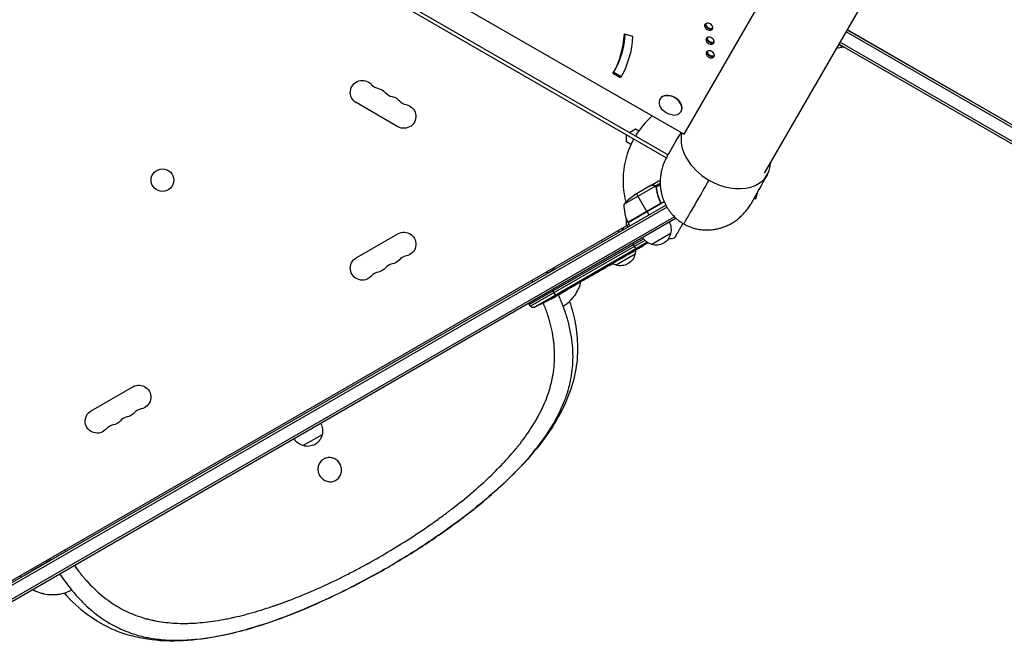
# Model space of a CAD drawing. Units: millimetres. Extents: x -7480 to 4837, y -5138 to 5541.
# Drawn here: x 149 to 1275, y 9 to 725 of the extents above; entities that cross this region are included whole.
import ezdxf

# ---------------------------------------------------------------- set-up
doc = ezdxf.new("R2010")
doc.units = ezdxf.units.MM
doc.header["$LTSCALE"] = 20
doc.layers.add('2d', color=230, linetype='Continuous')

msp = doc.modelspace()

# ---------------------------------------------------------------- linework, layer by layer
at = {"layer": '2d'}
for p, q in [((1502.6, 1419), (1000.5, 549.3)), ((908.8, 593.7), (1151.9, 1014.7)), ((505.7, 826.4), (908.8, 593.7)), ((888.4, 566.8), (448, 821)), ((454.9, 821.7), (890.4, 570.2)), ((933.4, 719.6), (932.2, 717.5)), ((933.5, 719.4), (932.2, 717.3)), ((1093.9, 711.1), (2012.9, 180.5)), ((1095.2, 713.3), (2014.2, 182.7)), ((1095.3, 713.5), (1965, 211.4)), ((840.4, 708.6), (849.8, 706)), ((935, 704), (933.8, 701.8)), ((935, 703.8), (933.8, 701.6)), ((2005.9, 168.4), (1086.9, 699)), ((935.3, 688.6), (934.1, 686.5)), ((935.3, 688.4), (934.1, 686.3)), ((1085.4, 696.4), (1090.8, 693.3)), ((2004.7, 166.2), (1085.7, 696.8)), ((1091, 693.7), (1090.8, 693.3)), ((828.3, 664.6), (827.4, 663.1)), ((828.3, 664.6), (836.9, 659.6)), ((836.1, 658.1), (827.4, 663.1)), ((881.3, 634), (881.1, 633.7)), ((581.6, 602.3), (533.9, 629.8)), ((905.5, 620), (905.4, 619.7)), ((846.2, 595.8), (853.2, 599.8)), ((853.2, 599.8), (857, 597.6)), ((842.9, 584.9), (842.9, 593)), ((848, 582), (842.9, 584.9)), ((875.9, 534.3), (840.4, 513.8)), ((870.6, 535), (851.7, 524)), ((870.8, 535.1), (879.3, 540)), ((870.8, 535.1), (870.9, 535)), ((874.1, 535.1), (874.1, 535)), ((875.8, 534.5), (881.4, 537.8)), ((875.8, 534.5), (876.1, 534)), ((876.5, 533.5), (876.5, 533.5)), ((876.7, 533.5), (881.5, 536.3)), ((876.7, 533), (877.1, 532.4)), ((877.4, 529.4), (877.7, 528.9)), ((854.4, 525.6), (866.3, 505)), ((988.6, 520.4), (990.8, 519.9)), ((990.8, 519.9), (993, 528.2)), ((45.9, 26.5), (887.8, 512.6)), ((47.1, 24.3), (889, 510.4)), ((880.8, 513.6), (844.6, 492.7)), ((844.7, 492.5), (880, 512.9)), ((886.1, 516.2), (844.8, 492.3)), ((880.9, 517.6), (881.7, 516.3)), ((897.7, 499.2), (52.2, 11.1)), ((899.6, 497.5), (53.5, 8.9)), ((842.9, 489), (842.9, 497)), ((866.4, 504.8), (868.4, 501.4)), ((89.3, 53.9), (845.8, 490.6)), ((837.5, 485.8), (838.5, 484.1)), ((844.6, 487.6), (843.6, 489.4)), ((844.8, 492.3), (846.8, 488.9)), ((533.9, 452.2), (581.6, 479.7)), ((731.8, 398.8), (862.2, 474.1)), ((893.4, 480), (871.7, 467.5)), ((863.8, 472.2), (733.1, 396.8)), ((736.8, 395.6), (866.1, 470.2)), ((849.7, 468.6), (853.5, 462.2)), ((853.7, 461.8), (853.8, 461.6)), ((855.1, 462.4), (855.3, 462.1)), ((855.3, 462.1), (855.3, 462.1)), ((859.2, 465.2), (859.5, 464.6)), ((859.5, 464.6), (859.5, 464.6)), ((860.4, 466.2), (860.7, 465.6)), ((860.6, 466.4), (860.9, 465.8)), ((862.1, 466.4), (862.2, 466.3)), ((864, 468.6), (864, 468.5)), ((835.6, 450.7), (830.2, 447.6)), ((852.7, 456.5), (831, 444)), ((846.1, 456.7), (842.6, 454.7)), ((846.1, 456.7), (846.1, 456.7)), ((847, 457.9), (847.2, 457.7)), ((854, 461.3), (851.3, 459.7)), ((852.8, 461.1), (852.9, 460.9)), ((853.9, 461.4), (854, 461.3)), ((761.3, 439.5), (752.6, 434.5)), ((822.3, 443), (818.9, 441.1)), ((825.3, 444.8), (827.1, 445.8)), ((826.2, 445.3), (826.2, 445.3)), ((752.6, 434.5), (752.6, 434.5)), ((797.1, 428.5), (799, 429.6)), ((804.3, 432.6), (801.7, 431.1)), ((807.2, 434.3), (814.1, 438.3)), ((809.6, 435.7), (812.9, 437.6)), ((809.6, 435.7), (809.6, 435.7)), ((812.9, 437.6), (812.9, 437.6)), ((814, 438.3), (814, 438.2)), ((814.2, 438.4), (814.2, 438.4)), ((782.8, 420.2), (779.9, 418.5)), ((787.4, 422.9), (785.5, 421.8)), ((794.4, 426.9), (790.1, 424.4)), ((757.9, 415.6), (762.2, 408.3)), ((759.3, 406.7), (759.3, 406.7)), ((761.9, 408.2), (761.9, 408.2)), ((765.3, 410.1), (762.5, 408.5)), ((731.1, 400.2), (731.8, 398.8)), ((733.1, 396.8), (731.8, 398.8)), ((748, 400.7), (748, 400.7)), ((753.5, 403.5), (753.5, 403.5)), ((230.8, 277.2), (278.5, 304.7)), ((494.8, 249.9), (473.2, 237.4)), ((695.7, 188.1), (695.7, 188.2)), ((695.7, 188), (695.7, 188)), ((426.5, 32.7), (426.5, 32.7)), ((426.6, 32.7), (426.6, 32.7))]:
    msp.add_line(p, q, dxfattribs=at)
msp.add_circle((312.3, 541.1), 13, dxfattribs=at)
at = {"layer": '2d', "extrusion": (0, 0, -1)}
for centre, radius, start, end in [((-1084.6, 710.5), 18.3, 250.1905, 274.8111), ((-540.8, 641.6), 13.7, 300, 139.1099), ((-556.6, 632.5), 13.7, 100.8901, 139.1099), ((-572.5, 623.3), 13.7, 100.8901, 139.1099), ((-588.4, 614.1), 13.7, 100.8901, 300), ((-897.4, 634), 18.3, 275.8721, 324.1279), ((-879.4, 482.4), 50, 38.8998, 56.3757), ((-890.4, 512.6), 50, 336.4728, 1.3497), ((-872.7, 490.8), 18.3, 92.0895, 93.2479), ((-872.7, 490.8), 18.3, 26.7521, 27.9105), ((-854.6, 493.4), 17, 330, 336.7563), ((-847.3, 493.9), 3, 333.1912, 336.4728), ((-876.9, 484.6), 17, 150.6413, 195.8135), ((-588.4, 467.9), 13.7, 60, 259.1099), ((-876, 484.1), 17, 284.1865, 329.3587), ((-876.8, 483.7), 17, 192.6679, 287.3321), ((-734.7, 667.9), 238.6, 239.6264, 240), ((-734.7, 667.9), 238.6, 236.2514, 238.4531), ((-540.8, 440.4), 13.7, 220.8901, 60), ((-836.1, 460.2), 17, 192.6679, 287.3321), ((-836.2, 461.1), 17, 180.7433, 195.8135), ((-556.6, 449.5), 13.7, 220.8901, 259.1099), ((-572.5, 458.7), 13.7, 220.8901, 259.1099), ((-835.3, 460.6), 17, 284.1865, 299.3838), ((-735.7, 398.4), 3, 246.8064, 328), ((-642.9, 614.9), 238.6, 243.8639, 246.8064), ((-642.9, 614.9), 238.6, 241.7051, 242.3841), ((-285.3, 292.9), 13.7, 60, 259.1099), ((-237.6, 265.4), 13.7, 220.8901, 60), ((-269.4, 283.7), 13.7, 220.8901, 259.1099), ((-253.5, 274.5), 13.7, 220.8901, 259.1099), ((-478.4, 254.5), 17, 150.6413, 195.8135), ((-478.3, 253.6), 17, 192.6679, 287.3321), ((-477.5, 254), 17, 284.1865, 329.3587)]:
    msp.add_arc(centre, radius, start, end, dxfattribs=at)
at = {"layer": '2d'}
for centre, radius, start, end in [((561.9, 660), 14.3, 220.8901, 259.1099), ((577.8, 650.8), 14.3, 220.8901, 259.1099), ((593.7, 641.6), 14.3, 220.8901, 259.1099), ((937, 541), 98, 131.2715, 148.8306), ((937, 541), 98, 151.1694, 194.7999), ((937, 541), 98, 207.5437, 207.6607), ((849.1, 771.1), 300, 277.9881, 279.3552), ((593.7, 440.4), 14.3, 100.8901, 139.1099), ((577.8, 431.2), 14.3, 100.8901, 139.1099), ((561.9, 422), 14.3, 100.8901, 139.1099), ((274.7, 256.2), 14.3, 100.8901, 139.1099), ((290.6, 265.4), 14.3, 100.8901, 139.1099), ((258.8, 247), 14.3, 100.8901, 139.1099)]:
    msp.add_arc(centre, radius, start, end, dxfattribs=at)
for centre, major_axis, ratio, start_param, end_param in [((936.8, 716.8), (-4.33, 2.5), 0.707107, 3.648241, 6.789834), ((936.9, 716.5), (-4.33, 2.5), 0.707107, 0.505642, 3.647235), ((937.7, 718.3), (-4.33, 2.5), 0.707107, 0.25268, 0.506649), ((937.8, 718.1), (-4.33, 2.5), 0.707107, 0.505642, 2.888912), ((938.1, 718.9), (-4.33, 2.5), 0.707107, 0.357571, 0.506649), ((938.1, 718.7), (-4.33, 2.5), 0.707107, 0.505642, 2.784022), ((662.9, 758.1), (-259.8, 150), 0.707107, 3.647235, 3.648241), ((662.9, 758.1), (-164.5, 95), 0.707107, 3.141593, 3.490659), ((938.5, 700.9), (-4.33, 2.5), 0.707107, 3.578428, 6.720021), ((938.5, 700.6), (-4.33, 2.5), 0.707107, 0.435829, 3.577422), ((939.3, 702.4), (-4.33, 2.5), 0.707107, 0.25268, 0.436836), ((939.4, 702.2), (-4.33, 2.5), 0.707107, 0.435829, 2.888912), ((939.7, 703), (-4.33, 2.5), 0.707107, 0.357571, 0.436836), ((939.7, 702.8), (-4.33, 2.5), 0.707107, 0.435829, 2.784022), ((662.9, 758.1), (-259.8, 150), 0.707107, 3.577422, 3.578428), ((938.7, 685.2), (-4.33, 2.5), 0.707107, 3.508615, 6.650208), ((939.6, 686.8), (-4.33, 2.5), 0.707107, 0.25268, 0.367022), ((939.6, 686.5), (-4.33, 2.5), 0.707107, 0.366016, 2.888912), ((940, 687.4), (-4.33, 2.5), 0.707107, 0.357571, 0.367022), ((940, 687.2), (-4.33, 2.5), 0.707107, 0.366016, 2.784022), ((938.7, 685), (-4.33, 2.5), 0.707107, 0.366016, 3.507609), ((662.9, 758.1), (-259.8, 150), 0.707107, 3.507608, 3.508615), ((893.2, 626.7), (-12.1, 7), 0.707107, 2.135438, 7.28934), ((893.4, 627), (-12.1, 7), 0.707107, 3.141593, 6.283185), ((956.5, 574.7), (-47.4, 27.4), 0.707107, 0.192976, 1.570796), ((956.5, 574.7), (-47.4, 27.4), 0.707107, 1.570796, 3.523772), ((726.4, 662.7), (-127.2, 201.5), 0.469984, 3.191834, 3.222273), ((731.7, 666.2), (-106.4, 213.8), 0.587825, 3.166892, 3.178031), ((781.8, 695.1), (509.7, 306.6), 0.400689, 4.603161, 4.612932), ((698.7, 647.1), (-127.6, 201.8), 0.30935, 3.13903, 3.145578), ((678.5, 635.4), (-110.7, 211.5), 0.329279, 3.146023, 3.155175), ((667.5, 629.1), (-127.8, 201.7), 0.329279, 3.128011, 3.137163), ((634.5, 609.5), (-128.7, 200.4), 0.674575, 3.089559, 3.105365), ((653.4, 620.9), (-58.8, 232.8), 0.906464, 3.374488, 3.388234)]:
    msp.add_ellipse(centre, major_axis=major_axis, ratio=ratio, start_param=start_param, end_param=end_param, dxfattribs=at)
at = {"layer": '2d', "extrusion": (0, 0, -1)}
for centre, major_axis, ratio, start_param, end_param in [((662.9, 758.1), (-251.1, 145), 0.707107, 2.634944, 2.63595), ((663.7, 759.6), (-251.1, 145), 0.707107, 2.634944, 2.635951), ((664.1, 760.2), (-251.1, 145), 0.707107, 2.634944, 2.63595), ((663.7, 759.6), (-164.5, 95), 0.707107, 2.804891, 3.141593), ((662.9, 758.1), (-173.2, 100), 0.707107, 2.792527, 3.141593), ((662.9, 758.1), (-251.1, 145), 0.707107, 2.704757, 2.705764), ((663.7, 759.6), (-251.1, 145), 0.707107, 2.704757, 2.705764), ((664.1, 760.2), (-251.1, 145), 0.707107, 2.704757, 2.705764), ((663.7, 759.6), (-251.1, 145), 0.707107, 2.77457, 2.775577), ((664.1, 760.2), (-251.1, 145), 0.707107, 2.77457, 2.775577), ((662.9, 758.1), (-251.1, 145), 0.707107, 2.77457, 2.775577), ((843.3, 486.9), (-6, 10.4), 0.878588, -1.570796, -1.403348), ((824.7, 476.1), (-6, 10.4), 0.878588, -1.570796, -1.403348), ((727.4, 662.8), (-134.8, 195.8), 0.898331, 3.164102, 3.188714), ((742.4, 671.9), (-111, 210.9), 0.462192, 3.024115, 3.060992), ((734.4, 667.6), (-162.8, 174.3), 0.987978, 3.303968, 3.329214), ((737.6, 668.8), (-71.2, 226.9), 0.987086, 2.865564, 2.883622), ((694.8, 644.8), (430.1, 234.3), 0.486532, 1.464528, 1.465264), ((715.1, 656.6), (-110.9, 211.4), 0.30935, 3.13903, 3.145578)]:
    msp.add_ellipse(centre, major_axis=major_axis, ratio=ratio, start_param=start_param, end_param=end_param, dxfattribs=at)
at = {"layer": '2d'}
for points in [[(889.6, 568.8), (894.8, 577.8), (900.1, 586.7), (905.3, 595.6)], [(937.1, 541.2), (927.5, 524.5), (917.9, 507.9), (908.3, 491.2)], [(1004, 547.5), (997.6, 536.2), (991.2, 525), (984.9, 513.8)], [(870.6, 535), (870.7, 535), (870.8, 535), (870.9, 535)], [(875.5, 534.5), (875.6, 534.4), (875.8, 534.3), (875.9, 534.3)], [(875.9, 534.3), (876.1, 534), (876.3, 533.8), (876.5, 533.5)], [(876.5, 533.5), (876.5, 533.4), (876.5, 533.4), (876.6, 533.3)], [(876.5, 533.5), (876.6, 533.3), (876.6, 533.2), (876.7, 533)], [(876.5, 533.5), (876.5, 533.5), (876.5, 533.5), (876.5, 533.5)], [(876.5, 533.5), (876.5, 533.5), (876.5, 533.5), (876.5, 533.5)], [(876.7, 533.6), (876.7, 533.6), (876.7, 533.6), (876.7, 533.5)], [(876.7, 533.5), (876.9, 533.2), (877, 532.9), (877, 532.5)], [(876.7, 533), (876.8, 532.8), (876.8, 532.6), (876.8, 532.4)], [(880.8, 513.6), (880.6, 513.3), (880.3, 513.1), (880, 512.9)], [(853.9, 461.4), (853.6, 461.2), (853.3, 461.1), (852.9, 460.9)], [(818.9, 441), (818.9, 441), (818.9, 441.1), (818.9, 441.1)], [(752.6, 434.5), (752.3, 435.1), (752, 435.7), (751.6, 436.3)], [(752.6, 434.5), (752.6, 434.5), (752.6, 434.5), (752.6, 434.5)], [(804.5, 432.7), (804.4, 432.7), (804.3, 432.6), (804.3, 432.6)], [(735.9, 424.9), (735.5, 425.4), (735.2, 426), (734.9, 426.6)], [(762.2, 408.3), (762.1, 408.2), (762, 408.2), (761.9, 408.2)], [(769.8, 412.7), (770.7, 413.2), (772.6, 414.3), (774.5, 415.4), (775.5, 416)], [(770.4, 397), (772.1, 398), (773.7, 399), (775.2, 400.2)], [(695.5, 188), (695.6, 188), (695.7, 188.1), (695.7, 188.2)], [(695.7, 188), (695.6, 188), (695.6, 188), (695.5, 188)], [(695.7, 188), (695.7, 188.1), (695.7, 188.1), (695.7, 188.1)], [(150.1, 86.7), (164.2, 94.9), (174, 100.5), (179.5, 103.7)], [(179.5, 103.7), (182.9, 105.6), (184.6, 106.6), (184.6, 106.6)], [(184.6, 106.6), (184.6, 106.6), (182.9, 105.6), (179.5, 103.6)], [(183.6, 108.3), (184, 107.8), (184.3, 107.2), (184.6, 106.6)], [(184.6, 106.6), (184.6, 106.6), (184.6, 106.6), (184.6, 106.6)], [(566, 95.9), (566.9, 96.4), (567.8, 96.9), (568.6, 97.4)], [(568.6, 97.4), (569.5, 97.9), (570.4, 98.4), (571.2, 98.9)], [(149.1, 88.4), (149.4, 87.9), (149.7, 87.3), (150.1, 86.7)], [(150.1, 86.7), (150.1, 86.7), (150.1, 86.7), (150.1, 86.7)], [(203.1, 69.9), (204.9, 70.6), (206.6, 71.5), (208.2, 72.4)], [(426.5, 32.7), (426.5, 32.7), (426.6, 32.7), (426.7, 32.8)], [(426.5, 32.7), (426.5, 32.7), (426.5, 32.7), (426.6, 32.7)], [(426.7, 32.8), (426.7, 32.8), (426.6, 32.7), (426.6, 32.7)], [(426.7, 32.8), (426.7, 32.8), (426.7, 32.8), (426.7, 32.8)]]:
    msp.add_open_spline(points, degree=3, dxfattribs=at)
for points, weights in [([(905.3, 587.5), (905.3, 587.5), (905.3, 587.5), (905.3, 587.5)], [0.963463738666, 0.963460618347, 0.963457498044, 0.963454377756]), ([(889.6, 568.8), (870.1, 535.6), (884.4, 505), (908.3, 491.2)], [0.500005675233, 0.498878876677, 0.6655436516, 1]), ([(874.1, 535.1), (871.9, 535.1), (870.8, 535.1), (870.8, 535.1)], [1, 0.989183671007, 0.983775506511, 0.983775506511]), ([(993.2, 536.7), (993.2, 536.7), (993.2, 536.7), (993.2, 536.7)], [0.963454377756, 0.963457498044, 0.963460618347, 0.963463738666]), ([(908.3, 491.2), (932.2, 477.4), (965.8, 480.3), (984.9, 513.8)], [1, 0.6655436516, 0.498878876677, 0.500005675233]), ([(835.6, 450.7), (835.6, 450.7), (835.6, 450.7), (835.6, 450.7)], [0.999924125596, 0.999946834862, 0.99997212633, 1]), ([(852.9, 460.9), (851, 459.8), (849.1, 458.7), (847.2, 457.7)], [1, 0.99998882332, 0.99998882332, 1]), ([(851.3, 459.7), (851.3, 459.7), (851.3, 459.7), (851.3, 459.7)], [1, 0.999979602284, 0.99996053438, 0.999942796288]), ([(822.9, 443.4), (822.7, 443.3), (822.5, 443.1), (822.3, 443)], [1, 0.999958271076, 0.999922493856, 0.999892668341]), ([(829.5, 447.2), (829.8, 447.3), (830, 447.4), (830.2, 447.6)], [1, 0.99995827057, 0.99992249284, 0.99989266681]), ([(801.7, 431.1), (801.7, 431.1), (801.7, 431.1), (801.7, 431.1)], [1, 0.999983666336, 0.999968263196, 0.99995379058]), ([(782.8, 420.2), (782.8, 420.2), (782.8, 420.2), (782.8, 420.2)], [1, 0.999983666336, 0.999968263196, 0.99995379058]), ([(695.7, 188.1), (695.7, 188.1), (695.7, 188.1), (695.7, 188)], [1, 0.999999988944, 0.999999988944, 1]), ([(426.6, 32.7), (426.6, 32.7), (426.5, 32.7), (426.5, 32.7)], [1, 0.999999988944, 0.999999988944, 1])]:
    msp.add_rational_spline(points, weights, degree=3, dxfattribs=at)
for points, knots in [([(873.9, 535), (873, 535), (872.4, 535), (871.3, 535), (870.9, 535), (870.6, 535)], [0, 0, 0, 0, 0.00517024, 0.00517024, 0.01034048, 0.01034048, 0.01034048, 0.01034048]), ([(875.5, 534.5), (875.3, 534.7), (875.1, 534.8), (874.6, 534.9), (874.5, 534.9), (874.2, 535), (874, 535), (873.9, 535)], [0, 0, 0, 0, 0.00218234, 0.00218234, 0.003273511, 0.003273511, 0.004364681, 0.004364681, 0.004364681, 0.004364681]), ([(874.1, 535.1), (874.2, 535.1), (874.4, 535.1), (874.6, 535), (874.7, 535), (874.8, 535), (874.9, 535), (875, 535), (875, 535), (875, 535), (875, 534.9), (875, 534.9), (875.3, 534.8), (875.6, 534.7), (875.8, 534.5)], [0, 0, 0, 0, 0.25, 0.25, 0.375, 0.375, 0.4375, 0.46875, 0.484375, 0.492187, 0.492187, 0.5, 0.5, 1, 1, 1, 1]), ([(875.8, 534.5), (875.9, 534.5), (875.9, 534.5), (876.1, 534.4), (876.1, 534.3), (876.3, 534.1), (876.4, 534), (876.5, 533.8), (876.6, 533.7), (876.7, 533.6)], [0, 0, 0, 0, 0.00051115, 0.00051115, 0.001022301, 0.001022301, 0.001533451, 0.001533451, 0.002044601, 0.002044601, 0.002044601, 0.002044601]), ([(876.8, 532.4), (877.2, 529.8), (877.8, 527.2), (879.2, 522), (880.1, 519.4), (881.3, 516.7)], [0, 0, 0, 0, 0.00859307, 0.00859307, 0.01718614, 0.01718614, 0.01718614, 0.01718614]), ([(881.5, 516.7), (880.4, 519.3), (879.4, 521.9), (878.5, 525.3), (878.3, 525.9), (878, 527.3), (877.9, 527.9), (877.4, 529.9), (877.2, 531.2), (877, 532.5)], [0.00267622, 0.00267622, 0.00267622, 0.00267622, 0.01136401, 0.01136401, 0.01353595, 0.01353595, 0.0157079, 0.0157079, 0.0200518, 0.0200518, 0.0200518, 0.0200518]), ([(881.4, 540), (881.3, 540), (881.2, 540), (881.1, 540), (880.9, 540), (880.9, 540), (879.8, 540), (879.3, 540), (879.3, 540)], [0.2028709, 0.2028709, 0.2028709, 0.2028709, 0.21875, 0.234375, 0.234375, 0.25, 0.25, 0.5, 0.5, 0.5, 0.5]), ([(881.5, 516.7), (881.6, 516.5), (881.7, 516.3), (881.8, 516), (881.8, 515.8), (881.8, 515.4), (881.8, 515.2), (881.7, 514.9), (881.7, 514.7), (881.6, 514.4), (881.5, 514.2), (881.3, 513.9), (881.2, 513.7), (881, 513.4), (880.9, 513.3), (880.6, 513.1), (880.5, 512.9), (880.3, 512.9)], [0, 0, 0, 0, 0.000547232, 0.000547232, 0.001094464, 0.001094464, 0.001641696, 0.001641696, 0.002188928, 0.002188928, 0.002736159, 0.002736159, 0.003283391, 0.003283391, 0.003830623, 0.003830623, 0.004377855, 0.004377855, 0.004377855, 0.004377855]), ([(881.3, 516.7), (881.4, 516.5), (881.5, 516.2), (881.5, 515.8), (881.5, 515.7), (881.5, 515.4), (881.5, 515.2), (881.5, 514.8), (881.4, 514.6), (881.2, 514.2), (881.1, 514), (881, 513.8), (880.9, 513.7), (880.8, 513.6)], [0, 0, 0, 0, 0.000839577, 0.000839577, 0.001259366, 0.001259366, 0.001679155, 0.001679155, 0.002518732, 0.002518732, 0.002938521, 0.002938521, 0.00335831, 0.00335831, 0.00335831, 0.00335831]), ([(907.4, 491.7), (906.9, 490.9), (906.5, 490), (905.3, 487.9), (904.5, 486.7), (903.2, 484.3), (902.5, 483.2), (901.6, 481.6), (901.3, 481.1), (900.8, 480.2), (900.5, 479.7), (899.8, 478.4), (899.3, 477.7), (898.9, 476.9), (898.8, 476.7), (898.6, 476.5), (898.6, 476.3), (898.3, 476), (898.2, 475.8), (898, 475.3), (897.9, 475.1), (897.9, 475.1)], [0.00811086, 0.00811086, 0.00811086, 0.00811086, 0.01179977, 0.01179977, 0.01769952, 0.01769952, 0.02359928, 0.02359928, 0.02654915, 0.02654915, 0.02949903, 0.02949903, 0.03539878, 0.03539878, 0.03687372, 0.03687372, 0.03834865, 0.03834865, 0.04129853, 0.04129853, 0.04719828, 0.04719828, 0.04719828, 0.04719828]), ([(853.5, 462.2), (853.3, 462), (853.1, 461.9), (852.8, 461.7), (852.7, 461.6), (852.6, 461.5), (852.5, 461.5), (852.4, 461.4), (852.4, 461.4), (852.3, 461.3), (852.3, 461.3), (852.3, 461.2), (852.3, 461.2), (852.4, 461.2), (852.5, 461.3), (852.6, 461.3), (852.8, 461.4), (853, 461.4), (853.3, 461.6), (853.5, 461.7), (853.7, 461.8)], [0.000000236, 0.000000236, 0.000000236, 0.000000236, 0.000786268, 0.000786268, 0.0015723, 0.0015723, 0.001965316, 0.001965316, 0.002358332, 0.002358332, 0.003144365, 0.003144365, 0.003144365, 0.003924783, 0.003924783, 0.004705201, 0.004705201, 0.005485619, 0.005485619, 0.006266036, 0.006266036, 0.006266036, 0.006266036]), ([(853.7, 461.8), (853.9, 461.9), (854.1, 462), (854.5, 462.2), (854.6, 462.3), (854.8, 462.4), (855, 462.5), (855.3, 462.7), (855.6, 462.8), (855.9, 463.1), (856, 463.1), (856.3, 463.3), (856.4, 463.3), (856.7, 463.5), (856.9, 463.7), (857.2, 463.9), (857.3, 464), (857.5, 464.1), (857.6, 464.2), (857.7, 464.3), (857.7, 464.3), (857.8, 464.4), (857.8, 464.4), (857.8, 464.4), (857.8, 464.5), (857.8, 464.5), (857.7, 464.5), (857.7, 464.5), (857.6, 464.4), (857.5, 464.4), (857.2, 464.3), (857, 464.2), (856.8, 464.1), (856.7, 464), (856.5, 463.9), (856.4, 463.9), (856, 463.7), (855.8, 463.6), (855.4, 463.4), (855.3, 463.3), (855.1, 463.2), (854.9, 463.1), (854.6, 462.9), (854.3, 462.7), (853.9, 462.4), (853.7, 462.3), (853.5, 462.2)], [0.00000024, 0.00000024, 0.00000024, 0.00000024, 0.00084465, 0.00084465, 0.00126686, 0.00126686, 0.00168907, 0.00168907, 0.00253349, 0.00253349, 0.0029557, 0.0029557, 0.00337791, 0.00337791, 0.00422233, 0.00422233, 0.00506674, 0.00506674, 0.00548895, 0.00548895, 0.00591116, 0.00591116, 0.00675558, 0.00675558, 0.00675558, 0.00717871, 0.00717871, 0.00760184, 0.00760184, 0.00844811, 0.00844811, 0.00929437, 0.00929437, 0.0097175, 0.0097175, 0.01014064, 0.01014064, 0.0109869, 0.0109869, 0.01141003, 0.01141003, 0.01183316, 0.01183316, 0.01267943, 0.01267943, 0.01352569, 0.01352569, 0.01352569, 0.01352569]), ([(855.3, 462.1), (855.3, 462.1), (855.2, 462.1), (855.1, 462), (855, 462), (854.8, 461.9), (854.6, 461.8), (854.3, 461.6), (854.1, 461.5), (853.9, 461.4)], [0.000000197, 0.000000197, 0.000000197, 0.000000197, 0.000938699, 0.000938699, 0.0018772, 0.0018772, 0.002815702, 0.002815702, 0.003754204, 0.003754204, 0.003754204, 0.003754204]), ([(855.3, 462.1), (855.3, 462.1), (855.3, 462.1), (855.3, 462.2), (855.4, 462.2), (855.5, 462.3), (855.5, 462.3), (855.7, 462.4), (855.8, 462.5), (856, 462.6), (856.1, 462.7), (856.3, 462.8), (856.4, 462.9), (856.8, 463.1), (857.1, 463.3), (857.5, 463.5), (857.6, 463.6), (857.9, 463.8), (858, 463.8), (858.3, 464), (858.4, 464.1), (858.6, 464.2), (858.7, 464.2), (858.9, 464.4), (859, 464.4), (859.2, 464.5), (859.2, 464.5), (859.4, 464.6), (859.4, 464.6), (859.5, 464.6), (859.5, 464.6), (859.5, 464.6)], [0.000000197, 0.000000197, 0.000000197, 0.000000197, 0.000478082, 0.000478082, 0.000955967, 0.000955967, 0.001433851, 0.001433851, 0.001911736, 0.001911736, 0.002389621, 0.002389621, 0.002867505, 0.002867505, 0.003823275, 0.003823275, 0.00430116, 0.00430116, 0.004779044, 0.004779044, 0.005256929, 0.005256929, 0.005734814, 0.005734814, 0.006212698, 0.006212698, 0.006690583, 0.006690583, 0.007168468, 0.007168468, 0.007646353, 0.007646353, 0.007646353, 0.007646353]), ([(862.2, 466.3), (862, 466.2), (861.9, 466.1), (861.5, 465.9), (861.4, 465.8), (861, 465.6), (860.9, 465.5), (860.6, 465.3), (860.4, 465.2), (860.2, 465), (860.1, 465), (859.9, 464.8), (859.8, 464.8), (859.6, 464.7), (859.6, 464.6), (859.5, 464.6), (859.5, 464.6), (859.5, 464.6)], [0.000001399, 0.000001399, 0.000001399, 0.000001399, 0.000597808, 0.000597808, 0.001194216, 0.001194216, 0.001790625, 0.001790625, 0.002387034, 0.002387034, 0.002983443, 0.002983443, 0.003579851, 0.003579851, 0.00417626, 0.00417626, 0.004772669, 0.004772669, 0.004772669, 0.004772669]), ([(860.9, 465.8), (860.8, 465.7), (860.7, 465.7), (860.7, 465.6), (860.7, 465.6), (860.8, 465.7), (861, 465.8), (861.2, 465.9)], [0.000008673, 0.000008673, 0.000008673, 0.000008673, 0.000638311, 0.000638311, 0.00126795, 0.00126795, 0.002527227, 0.002527227, 0.002527227, 0.002527227]), ([(860.8, 466.6), (860.9, 466.7), (860.9, 466.7), (861, 466.8), (861.1, 466.8), (861.2, 466.9), (861.3, 467), (861.5, 467.1), (861.6, 467.2), (861.7, 467.3), (861.8, 467.4), (862, 467.5), (862.1, 467.5), (862.3, 467.7), (862.4, 467.7), (862.6, 467.8), (862.7, 467.9), (863, 468.1), (863.1, 468.2), (863.5, 468.4), (863.6, 468.5), (863.9, 468.6), (864, 468.6), (864.1, 468.7), (864.2, 468.7), (864.2, 468.7), (864.2, 468.6), (864.2, 468.6), (864.1, 468.6), (864.1, 468.5), (864, 468.5)], [0.000504699, 0.000504699, 0.000504699, 0.000504699, 0.000848397, 0.000848397, 0.001192095, 0.001192095, 0.001535792, 0.001535792, 0.00187949, 0.00187949, 0.002223188, 0.002223188, 0.002566885, 0.002566885, 0.002910583, 0.002910583, 0.003254281, 0.003254281, 0.003941676, 0.003941676, 0.004629072, 0.004629072, 0.005316467, 0.005316467, 0.006003862, 0.006003862, 0.006003862, 0.006502526, 0.006502526, 0.00700119, 0.00700119, 0.00700119, 0.00700119]), ([(861.2, 465.9), (861.6, 466.1), (861.9, 466.3), (862.5, 466.7), (862.7, 466.8), (863.1, 467), (863.3, 467.2), (863.5, 467.3)], [0.000012654, 0.000012654, 0.000012654, 0.000012654, 0.001527228, 0.001527228, 0.002284515, 0.002284515, 0.003041801, 0.003041801, 0.003041801, 0.003041801]), ([(837, 451.5), (836.8, 451.4), (836.6, 451.3), (836.2, 451.1), (836.1, 451), (835.7, 450.8), (835.6, 450.7), (835.6, 450.7)], [0.000000543, 0.000000543, 0.000000543, 0.000000543, 0.000745385, 0.000745385, 0.001490227, 0.001490227, 0.002979911, 0.002979911, 0.002979911, 0.002979911]), ([(837, 451.5), (837.5, 451.8), (838, 452.1), (838.8, 452.6), (839.1, 452.7), (839.6, 453), (839.9, 453.2), (840.1, 453.3)], [0.000003272, 0.000003272, 0.000003272, 0.000003272, 0.00186313, 0.00186313, 0.002793058, 0.002793058, 0.003722987, 0.003722987, 0.003722987, 0.003722987]), ([(840.1, 453.3), (840.4, 453.5), (840.6, 453.6), (841, 453.8), (841.1, 453.9), (841.3, 454)], [0.000000517, 0.000000517, 0.000000517, 0.000000517, 0.000835055, 0.000835055, 0.001669592, 0.001669592, 0.001669592, 0.001669592]), ([(848.4, 458.6), (848.3, 458.6), (848.2, 458.5), (847.9, 458.4), (847.8, 458.3), (847.6, 458.2), (847.5, 458.1), (847.3, 458), (847.1, 457.9), (846.8, 457.7), (846.6, 457.6), (846.4, 457.4), (846.3, 457.4), (846.2, 457.3), (846.2, 457.3), (846.1, 457.2), (846, 457.2), (846, 457.1), (846, 457.1), (846, 457.1), (846.1, 457.1), (846.2, 457.2), (846.3, 457.2), (846.4, 457.3), (846.5, 457.3), (846.7, 457.4), (846.7, 457.5), (846.9, 457.6), (847, 457.6), (847.2, 457.7)], [0.000091322, 0.000091322, 0.000091322, 0.000091322, 0.000493092, 0.000493092, 0.000894863, 0.000894863, 0.001296633, 0.001296633, 0.001698403, 0.001698403, 0.002501944, 0.002501944, 0.002903714, 0.002903714, 0.003305485, 0.003305485, 0.003707255, 0.003707255, 0.004109026, 0.004109026, 0.004912566, 0.004912566, 0.005314337, 0.005314337, 0.005716107, 0.005716107, 0.006117877, 0.006117877, 0.006519648, 0.006519648, 0.006519648, 0.006519648]), ([(846.1, 456.7), (846.1, 456.7), (846.1, 456.8), (846.2, 456.8), (846.2, 456.8), (846.4, 456.9), (846.4, 456.9), (846.6, 457.1), (846.7, 457.1), (847, 457.3), (847.1, 457.3), (847.4, 457.5), (847.5, 457.6), (847.8, 457.8), (848, 457.9), (848.3, 458.1), (848.5, 458.2), (848.8, 458.4), (849, 458.5), (849.3, 458.6), (849.5, 458.7), (849.8, 458.9), (850, 459), (850.2, 459.2), (850.4, 459.2), (850.6, 459.4), (850.7, 459.4), (850.9, 459.5), (851, 459.6), (851.1, 459.6), (851.2, 459.7), (851.2, 459.7), (851.3, 459.7), (851.3, 459.7)], [0.000000197, 0.000000197, 0.000000197, 0.000000197, 0.000582564, 0.000582564, 0.00116493, 0.00116493, 0.001747296, 0.001747296, 0.002329663, 0.002329663, 0.002912029, 0.002912029, 0.003494395, 0.003494395, 0.004076762, 0.004076762, 0.004659128, 0.004659128, 0.005241494, 0.005241494, 0.005823861, 0.005823861, 0.006406227, 0.006406227, 0.006988593, 0.006988593, 0.00757096, 0.00757096, 0.008153326, 0.008153326, 0.008735693, 0.008735693, 0.009318059, 0.009318059, 0.009318059, 0.009318059]), ([(814.1, 438.3), (814.6, 438.6), (815.1, 438.9), (815.9, 439.3), (816.1, 439.5), (816.6, 439.7), (816.8, 439.8), (817.2, 440.1), (817.4, 440.2), (817.8, 440.4), (818, 440.5), (818.3, 440.7), (818.4, 440.8), (818.7, 440.9), (818.8, 441), (818.9, 441)], [0.000000197, 0.000000197, 0.000000197, 0.000000197, 0.001782446, 0.001782446, 0.00267357, 0.00267357, 0.003564695, 0.003564695, 0.004455819, 0.004455819, 0.005346943, 0.005346943, 0.006238068, 0.006238068, 0.007129192, 0.007129192, 0.007129192, 0.007129192]), ([(822.9, 443.4), (823, 443.4), (823.2, 443.5), (823.4, 443.7), (823.5, 443.7), (823.7, 443.8), (823.8, 443.9), (824, 444), (824.1, 444.1), (824.3, 444.2), (824.4, 444.3), (824.7, 444.4), (824.8, 444.5), (825.1, 444.6), (825.2, 444.7), (825.3, 444.8)], [0.000000319, 0.000000319, 0.000000319, 0.000000319, 0.000888854, 0.000888854, 0.001333121, 0.001333121, 0.001777389, 0.001777389, 0.002221656, 0.002221656, 0.002665924, 0.002665924, 0.003110191, 0.003110191, 0.003554458, 0.003554458, 0.003554458, 0.003554458]), ([(829.5, 447.2), (829.5, 447.1), (829.3, 447.1), (829.1, 446.9), (829, 446.9), (828.8, 446.8), (828.7, 446.7), (828.5, 446.6), (828.4, 446.5), (828.2, 446.4), (828, 446.3), (827.8, 446.2), (827.7, 446.1), (827.4, 446), (827.3, 445.9), (827.1, 445.8)], [0.000000319, 0.000000319, 0.000000319, 0.000000319, 0.000888854, 0.000888854, 0.001333122, 0.001333122, 0.001777389, 0.001777389, 0.002221657, 0.002221657, 0.002665925, 0.002665925, 0.003110192, 0.003110192, 0.00355446, 0.00355446, 0.00355446, 0.00355446]), ([(797.1, 428.5), (797, 428.4), (796.9, 428.4), (796.7, 428.3), (796.6, 428.2), (796.5, 428.2), (796.2, 428), (796, 427.9), (795.5, 427.5), (795.2, 427.4), (795, 427.3)], [0.000000197, 0.000000197, 0.000000197, 0.000000197, 0.000432381, 0.000432381, 0.000432381, 0.000793667, 0.000793667, 0.001587138, 0.001587138, 0.003174078, 0.003174078, 0.003174078, 0.003174078]), ([(801.7, 431.1), (801.7, 431.1), (801.7, 431.1), (801.6, 431.1), (801.6, 431), (801.4, 431), (801.3, 430.9), (801.1, 430.8), (801, 430.7), (800.8, 430.6), (800.6, 430.5), (800.3, 430.4), (800.2, 430.3), (799.9, 430.1), (799.7, 430), (799.3, 429.8), (799.1, 429.7), (799, 429.6)], [0.000000197, 0.000000197, 0.000000197, 0.000000197, 0.000612703, 0.000612703, 0.001225209, 0.001225209, 0.001837716, 0.001837716, 0.002450222, 0.002450222, 0.003062728, 0.003062728, 0.003675234, 0.003675234, 0.00428774, 0.00428774, 0.004900246, 0.004900246, 0.004900246, 0.004900246]), ([(807.2, 434.3), (806.8, 434.1), (806.5, 433.9), (806.1, 433.7), (805.9, 433.6), (805.6, 433.4), (805.5, 433.3), (805.3, 433.2), (805.2, 433.1), (804.9, 433), (804.9, 432.9), (804.6, 432.8), (804.5, 432.7), (804.5, 432.7)], [0.000000197, 0.000000197, 0.000000197, 0.000000197, 0.001108385, 0.001108385, 0.001662478, 0.001662478, 0.002216572, 0.002216572, 0.002770666, 0.002770666, 0.003324759, 0.003324759, 0.004432947, 0.004432947, 0.004432947, 0.004432947]), ([(814, 438.2), (814, 438.2), (813.9, 438.2), (813.8, 438.1), (813.7, 438), (813.4, 437.9), (813.2, 437.7), (812.9, 437.6)], [0.000001147, 0.000001147, 0.000001147, 0.000001147, 0.000403438, 0.000403438, 0.00080573, 0.00080573, 0.001610313, 0.001610313, 0.001610313, 0.001610313]), ([(814, 438.2), (814.1, 438.3), (814.1, 438.3), (814.2, 438.3), (814.2, 438.4), (814.2, 438.4)], [0.00000032, 0.00000032, 0.00000032, 0.00000032, 0.000569971, 0.000569971, 0.001139621, 0.001139621, 0.001139621, 0.001139621]), ([(775.2, 400.2), (775.7, 400.6), (776.3, 401.1), (777.8, 402.5), (778.8, 403.4), (780.2, 404.9), (780.6, 405.4), (781.3, 406.2), (781.6, 406.6), (782, 407), (782.2, 407.3), (782.3, 407.4), (782.3, 407.5), (782.4, 407.5), (784.1, 409.7), (785.6, 412), (787.5, 415.6), (788.1, 416.9), (788.9, 418.8), (789.1, 419.5), (789.5, 420.5), (789.7, 421), (789.9, 421.5), (790, 421.8), (790, 422), (790.4, 423), (790.6, 423.9), (790.8, 424.8)], [0.0912442, 0.0912442, 0.0912442, 0.0912442, 0.125, 0.125, 0.1875, 0.1875, 0.21875, 0.21875, 0.234375, 0.2421875, 0.2460938, 0.2480469, 0.2480469, 0.25, 0.25, 0.375, 0.375, 0.4375, 0.4375, 0.46875, 0.46875, 0.484375, 0.4921875, 0.4921875, 0.5, 0.5, 0.5413731, 0.5413731, 0.5413731, 0.5413731]), ([(779.9, 418.5), (779.9, 418.5), (779.9, 418.5), (779.7, 418.4), (779.5, 418.3), (779.1, 418.1), (778.9, 417.9), (778.4, 417.7), (778.2, 417.6), (777.7, 417.3), (777.4, 417.1), (776.9, 416.8), (776.6, 416.7), (776, 416.3), (775.8, 416.2), (775.5, 416)], [0.001882271, 0.001882271, 0.001882271, 0.001882271, 0.002059614, 0.002059614, 0.003089283, 0.003089283, 0.004118952, 0.004118952, 0.005148621, 0.005148621, 0.00617829, 0.00617829, 0.007207959, 0.007207959, 0.008237628, 0.008237628, 0.008237628, 0.008237628]), ([(782.8, 420.2), (782.8, 420.2), (782.9, 420.2), (782.9, 420.3), (783, 420.3), (783.1, 420.4), (783.2, 420.4), (783.4, 420.6), (783.5, 420.6), (783.8, 420.8), (783.9, 420.9), (784.2, 421), (784.3, 421.1), (784.7, 421.3), (784.8, 421.4), (785.2, 421.6), (785.4, 421.7), (785.5, 421.8)], [0.000000197, 0.000000197, 0.000000197, 0.000000197, 0.000612703, 0.000612703, 0.001225209, 0.001225209, 0.001837716, 0.001837716, 0.002450222, 0.002450222, 0.003062728, 0.003062728, 0.003675234, 0.003675234, 0.00428774, 0.00428774, 0.004900246, 0.004900246, 0.004900246, 0.004900246]), ([(789.5, 424.1), (789.4, 424), (789.3, 424), (789, 423.8), (788.9, 423.7), (788.3, 423.4), (787.9, 423.2), (787.4, 422.9)], [0.000000321, 0.000000321, 0.000000321, 0.000000321, 0.000793792, 0.000793792, 0.001587263, 0.001587263, 0.003174204, 0.003174204, 0.003174204, 0.003174204]), ([(758.2, 406.1), (758.3, 406.1), (758.5, 406.2), (758.8, 406.4), (758.9, 406.5), (759.3, 406.7), (759.5, 406.8), (759.9, 407), (760.1, 407.1), (760.4, 407.3), (760.6, 407.4), (761, 407.6), (761.2, 407.7), (761.5, 407.9), (761.6, 408), (761.9, 408.2), (762.1, 408.2), (762.2, 408.3)], [0.000278188, 0.000278188, 0.000278188, 0.000278188, 0.000930742, 0.000930742, 0.001583296, 0.001583296, 0.00223585, 0.00223585, 0.002888404, 0.002888404, 0.003540958, 0.003540958, 0.004193512, 0.004193512, 0.004846065, 0.004846065, 0.005498619, 0.005498619, 0.005498619, 0.005498619]), ([(762.2, 408.3), (762.3, 408.4), (762.4, 408.4), (762.5, 408.5), (762.6, 408.5), (762.6, 408.5), (762.6, 408.5), (762.6, 408.5), (762.6, 408.5), (762.6, 408.5), (762.6, 408.5), (762.5, 408.5), (762.4, 408.4), (762.3, 408.4), (762.2, 408.3)], [0.000000349, 0.000000349, 0.000000349, 0.000000349, 0.000871756, 0.000871756, 0.001307459, 0.001307459, 0.001743162, 0.001743162, 0.001743162, 0.002177341, 0.002177341, 0.00261152, 0.00261152, 0.003479877, 0.003479877, 0.003479877, 0.003479877]), ([(770.4, 397), (769.5, 399.4), (767.9, 403.7), (766, 408.1), (765.1, 410)], [0, 0, 0, 0, 0.3587878, 0.6306555, 0.6306555, 0.6306555, 0.6306555]), ([(765.3, 410.1), (765.3, 410.1), (765.4, 410.1), (765.5, 410.2), (765.7, 410.3), (766.1, 410.6), (766.3, 410.7), (766.8, 411), (767, 411.1), (767.5, 411.4), (767.8, 411.5), (768.3, 411.9), (768.6, 412), (769.2, 412.3), (769.5, 412.5), (769.8, 412.7)], [0.001882271, 0.001882271, 0.001882271, 0.001882271, 0.002059614, 0.002059614, 0.003089283, 0.003089283, 0.004118952, 0.004118952, 0.005148621, 0.005148621, 0.00617829, 0.00617829, 0.007207959, 0.007207959, 0.008237628, 0.008237628, 0.008237628, 0.008237628]), ([(775.7, 416.1), (775.7, 416.1), (775.7, 416.1), (775.6, 416), (775.5, 416), (775.2, 415.8), (775.1, 415.7), (774.8, 415.6), (774.6, 415.5), (774.3, 415.3), (774.1, 415.2), (773.7, 414.9), (773.5, 414.8), (773, 414.6), (772.8, 414.4), (772.4, 414.2), (772.2, 414.1), (771.8, 413.8), (771.6, 413.7), (771.2, 413.5), (771, 413.4), (770.6, 413.2), (770.5, 413.1), (770.1, 412.9), (770, 412.8), (769.8, 412.7), (769.7, 412.6), (769.6, 412.6), (769.5, 412.6), (769.5, 412.6)], [0.001286495, 0.001286495, 0.001286495, 0.001286495, 0.00147754, 0.00147754, 0.002216211, 0.002216211, 0.002954882, 0.002954882, 0.003693553, 0.003693553, 0.004432224, 0.004432224, 0.005170895, 0.005170895, 0.005909567, 0.005909567, 0.006648238, 0.006648238, 0.007386909, 0.007386909, 0.00812558, 0.00812558, 0.008864251, 0.008864251, 0.009602922, 0.009602922, 0.010341593, 0.010341593, 0.010534629, 0.010534629, 0.010534629, 0.010534629]), ([(211.6, 100.3), (213.2, 98), (214.9, 95.8), (218, 91.7), (219.5, 89.8), (221.8, 87.1), (222.6, 86.2), (223.7, 84.8), (224.3, 84.1), (225, 83.4), (225.4, 83), (225.5, 82.8), (225.6, 82.7), (225.7, 82.6), (225.7, 82.6), (225.7, 82.6), (225.7, 82.6), (231.1, 76.6), (236.8, 71.1), (246, 63.4), (249.2, 61), (254.2, 57.5), (255.9, 56.3), (258.5, 54.7), (259.4, 54.2), (260.7, 53.4), (261.4, 53), (262.2, 52.5), (262.6, 52.3), (262.8, 52.2), (262.9, 52.1), (262.9, 52.1), (263, 52.1), (263, 52.1), (263, 52.1), (269, 48.7), (275.2, 45.7), (285.3, 42), (288.7, 40.8), (294.1, 39.3), (295.9, 38.8), (298.6, 38.2), (300, 37.9), (301.7, 37.5), (302.5, 37.3), (302.9, 37.2), (303.1, 37.2), (303.2, 37.2), (303.3, 37.2), (303.3, 37.2), (303.3, 37.2), (303.3, 37.2), (310, 35.8), (316.9, 34.9), (327.8, 34.2), (331.6, 34.1), (337.3, 34), (339.2, 34), (342.2, 34.1), (343.7, 34.2), (345.4, 34.2), (346.3, 34.3), (346.7, 34.3), (346.9, 34.3), (347, 34.3), (347.1, 34.3), (347.1, 34.3), (347.1, 34.3), (354.5, 34.7), (362.1, 35.4), (373.9, 37.1), (377.9, 37.8), (384, 38.9), (386, 39.3), (389.1, 39.9), (390.7, 40.3), (392.5, 40.7), (393.5, 40.9), (393.9, 41), (394.2, 41), (394.3, 41), (394.3, 41.1), (394.4, 41.1), (394.4, 41.1), (402.3, 42.8), (410.4, 45), (422.9, 48.6), (427.1, 49.9), (433.5, 52), (435.7, 52.7), (438.9, 53.8), (440.5, 54.3), (442.4, 55), (443.4, 55.3), (443.9, 55.5), (444.1, 55.6), (444.2, 55.6), (444.3, 55.6), (444.3, 55.6), (452.7, 58.6), (461.1, 61.8), (478.1, 68.7), (486.6, 72.4), (503.9, 80.3), (512.6, 84.4), (525.6, 91), (530, 93.3), (536.5, 96.7), (539.8, 98.5), (543.6, 100.5), (545.5, 101.6), (546.4, 102.1), (546.8, 102.3), (547.1, 102.5), (547.3, 102.5), (556, 107.4), (564.5, 112.3), (581.3, 122.3), (589.6, 127.5), (605.7, 138), (613.6, 143.4), (625.2, 151.6), (629, 154.3), (634.6, 158.5), (636.5, 159.8), (639.3, 161.9), (640.6, 163), (642.2, 164.2), (643, 164.8), (643.4, 165.1), (643.6, 165.3), (643.7, 165.4), (643.8, 165.4), (643.8, 165.4), (643.8, 165.4), (651.6, 171.4), (659, 177.4), (673.1, 189.4), (679.8, 195.4), (692.3, 207.4), (698.2, 213.3), (706.5, 222.3), (709.2, 225.3), (713, 229.7), (714.3, 231.2), (716.2, 233.4), (717.1, 234.6), (718.1, 235.9), (718.6, 236.5), (718.9, 236.8), (719, 237), (719.1, 237.1), (719.1, 237.1), (719.2, 237.1), (719.2, 237.1), (724.4, 243.7), (729.1, 250.1), (735.3, 259.7), (737.3, 262.9), (740.1, 267.6), (740.9, 269.2), (742.2, 271.5), (742.9, 272.7), (743.6, 274.1), (743.9, 274.8), (744.1, 275.1), (744.2, 275.3), (744.2, 275.4), (744.3, 275.4), (744.3, 275.4), (744.3, 275.4), (747.8, 282.4), (750.8, 289.3), (754.3, 299.4), (755.3, 302.8), (756.6, 307.7), (757, 309.4), (757.6, 311.9), (757.9, 313.1), (758.1, 314.6), (758.3, 315.3), (758.4, 315.6), (758.4, 315.8), (758.4, 315.9), (758.4, 316), (758.4, 316), (758.4, 316), (758.4, 316), (759.9, 323.7), (760.6, 331.3), (760.7, 342.4), (760.6, 346), (760.2, 351.5), (760.1, 353.3), (759.8, 356), (759.6, 357.3), (759.4, 358.9), (759.3, 359.7), (759.3, 360.1), (759.2, 360.3), (759.2, 360.4), (759.2, 360.4), (759.2, 360.4), (759.2, 360.5), (759.2, 360.5), (758.6, 364.6), (757.8, 368.8), (756.4, 374.9), (755.9, 376.9), (755, 379.9), (754.8, 380.9), (754.3, 382.4), (754.1, 383.1), (753.8, 384), (753.7, 384.5), (753.6, 384.7), (753.6, 384.8), (753.6, 384.8), (753.6, 384.9), (753.6, 384.9), (752.2, 389.3), (750.6, 393.7), (748.6, 398.8), (748.2, 399.7), (747.8, 400.6)], [0.03773, 0.03773, 0.03773, 0.03773, 0.046875, 0.046875, 0.0546875, 0.0546875, 0.0585938, 0.0585938, 0.0605469, 0.0615234, 0.0620117, 0.0622559, 0.0623779, 0.062439, 0.0624695, 0.0624695, 0.0625, 0.0625, 0.09375, 0.09375, 0.109375, 0.109375, 0.1171875, 0.1171875, 0.1210938, 0.1210938, 0.1230469, 0.1240234, 0.1245117, 0.1247559, 0.1248779, 0.124939, 0.1249695, 0.1249695, 0.125, 0.125, 0.15625, 0.15625, 0.171875, 0.171875, 0.1796875, 0.1796875, 0.1835938, 0.1855469, 0.1865234, 0.1870117, 0.1872559, 0.1873779, 0.187439, 0.1874695, 0.1874695, 0.1875, 0.1875, 0.21875, 0.21875, 0.234375, 0.234375, 0.2421875, 0.2421875, 0.2460937, 0.2480469, 0.2490234, 0.2495117, 0.2497559, 0.2498779, 0.249939, 0.249939, 0.25, 0.25, 0.28125, 0.28125, 0.296875, 0.296875, 0.3046875, 0.3046875, 0.3085937, 0.3105469, 0.3115234, 0.3120117, 0.3122559, 0.3123779, 0.312439, 0.312439, 0.3125, 0.3125, 0.34375, 0.34375, 0.359375, 0.359375, 0.3671875, 0.3671875, 0.3710937, 0.3730469, 0.3740234, 0.3745117, 0.3747559, 0.3748779, 0.3748779, 0.375, 0.375, 0.40625, 0.40625, 0.4375, 0.4375, 0.46875, 0.46875, 0.484375, 0.484375, 0.4921875, 0.4960937, 0.4980469, 0.4990234, 0.4995117, 0.4995117, 0.5, 0.5, 0.53125, 0.53125, 0.5625, 0.5625, 0.59375, 0.59375, 0.609375, 0.609375, 0.6171875, 0.6171875, 0.6210937, 0.6230469, 0.6240234, 0.6245117, 0.6247559, 0.6248779, 0.624939, 0.624939, 0.625, 0.625, 0.65625, 0.65625, 0.6875, 0.6875, 0.71875, 0.71875, 0.734375, 0.734375, 0.7421875, 0.7421875, 0.7460937, 0.7480469, 0.7490234, 0.7495117, 0.7497559, 0.7498779, 0.749939, 0.749939, 0.75, 0.75, 0.78125, 0.78125, 0.796875, 0.796875, 0.8046875, 0.8046875, 0.8085937, 0.8105469, 0.8115234, 0.8120117, 0.8122559, 0.8123779, 0.812439, 0.812439, 0.8125, 0.8125, 0.84375, 0.84375, 0.859375, 0.859375, 0.8671875, 0.8671875, 0.8710937, 0.8730469, 0.8740234, 0.8745117, 0.8747559, 0.8748779, 0.874939, 0.8749695, 0.8749695, 0.875, 0.875, 0.90625, 0.90625, 0.921875, 0.921875, 0.9296875, 0.9296875, 0.9335937, 0.9355469, 0.9365234, 0.9370117, 0.9372559, 0.9373779, 0.937439, 0.9374695, 0.9374695, 0.9375, 0.9375, 0.953125, 0.953125, 0.9609375, 0.9609375, 0.9648437, 0.9648437, 0.9667969, 0.9677734, 0.9682617, 0.9685059, 0.9686279, 0.968689, 0.968689, 0.96875, 0.96875, 0.984375, 0.984375, 0.9876861, 0.9876861, 0.9876861, 0.9876861]), ([(777.7, 402.4), (780.6, 393.9), (782.8, 385.5), (786, 368.2), (786.8, 359.3), (787, 340.6), (786.1, 330.9), (782.2, 310.9), (779, 300.6), (770.3, 279.5), (764.5, 268.8), (750.5, 247.1), (742.2, 236.2), (723.2, 214.3), (712.5, 203.4), (689.3, 181.9), (676.8, 171.3), (650.6, 150.8), (636.8, 140.8), (615.5, 126.4), (608.3, 121.6), (592.6, 111.6), (583.9, 106.3), (575.2, 101.2)], [0.243867, 0.243867, 0.243867, 0.243867, 3.127295, 3.127295, 6.404091, 6.404091, 10.191311, 10.191311, 14.446236, 14.446236, 19.152544, 19.152544, 24.196525, 24.196525, 29.439809, 29.439809, 34.714772, 34.714772, 39.95585, 39.95585, 42.551502, 42.551502, 45.590299, 45.590299, 45.590299, 45.590299]), ([(753.5, 403.5), (753.5, 403.5), (753.5, 403.5), (753.4, 403.5), (753.3, 403.4), (753.2, 403.4), (753.1, 403.3), (752.9, 403.2), (752.8, 403.2), (752.5, 403), (752.4, 403), (752.1, 402.8), (751.9, 402.7), (751.6, 402.6), (751.4, 402.5), (751.1, 402.3), (750.9, 402.2), (750.5, 402), (750.4, 401.9), (750, 401.8), (749.8, 401.7), (749.5, 401.5), (749.3, 401.4), (749, 401.3), (748.9, 401.2), (748.7, 401.1), (748.5, 401), (748.3, 400.9), (748.3, 400.9), (748.1, 400.8), (748.1, 400.8), (748, 400.7), (748, 400.7), (748, 400.7)], [0.000000197, 0.000000197, 0.000000197, 0.000000197, 0.000601628, 0.000601628, 0.001203058, 0.001203058, 0.001804488, 0.001804488, 0.002405919, 0.002405919, 0.003007349, 0.003007349, 0.003608779, 0.003608779, 0.00421021, 0.00421021, 0.00481164, 0.00481164, 0.00541307, 0.00541307, 0.006014501, 0.006014501, 0.006615931, 0.006615931, 0.007217361, 0.007217361, 0.007818792, 0.007818792, 0.008420222, 0.008420222, 0.009021652, 0.009021652, 0.009623083, 0.009623083, 0.009623083, 0.009623083]), ([(776.8, 376.8), (776.3, 378.7), (775.8, 380.6), (774.6, 384.9), (773.8, 387.3), (772.2, 392.1), (771.4, 394.6), (770.4, 397)], [0.824469, 0.824469, 0.824469, 0.824469, 0.875, 0.875, 0.9375, 0.9375, 1, 1, 1, 1]), ([(774.4, 294.8), (775.6, 298.6), (776.8, 302.4), (778.7, 310.1), (779.5, 314), (780.7, 321.9), (781.2, 325.9), (781.7, 334), (781.8, 338.2), (781.6, 346.6), (781.3, 350.9), (780.3, 359.6), (779.6, 364), (778.1, 371.3), (777.5, 374), (776.8, 376.8)], [0, 0, 0, 0, 0.125, 0.125, 0.25, 0.25, 0.375, 0.375, 0.5, 0.5, 0.625, 0.625, 0.75, 0.75, 0.824469, 0.824469, 0.824469, 0.824469]), ([(571.2, 98.9), (573.2, 100.1), (590.1, 109.9), (621, 129.4), (661.5, 158.6), (698.1, 189.2), (729.8, 220.9), (755.4, 253.9), (768.6, 278.8), (773.6, 292.7), (774.4, 294.8)], [0.0091691, 0.0091691, 0.0091691, 0.0091691, 0.0303041, 0.1867836, 0.342534, 0.4981046, 0.6543147, 0.8122863, 0.9716606, 1, 1, 1, 1]), ([(515.2, 216.7), (514.3, 218.2), (511.9, 221.1), (507, 223.6), (501.6, 224.1), (496.4, 222.4), (492.4, 218.8), (490.1, 213.9), (489.9, 208.4), (491.1, 204.8), (492, 203.3)], [0, 0, 0, 0, 0.126021, 0.251445, 0.376024, 0.5, 0.623977, 0.748555, 0.873979, 1, 1, 1, 1]), ([(492, 203.3), (492.9, 201.7), (495.4, 198.9), (500.2, 196.3), (505.7, 195.8), (510.8, 197.5), (514.8, 201.1), (517.1, 206.1), (517.4, 211.6), (516.1, 215.1), (515.2, 216.7)], [0, 0, 0, 0, 0.126021, 0.251445, 0.376024, 0.5, 0.623977, 0.748555, 0.873979, 1, 1, 1, 1]), ([(200.4, 118), (200.6, 117.7), (200.7, 117.5), (201.1, 116.9), (201.2, 116.6), (201.4, 116.3)], [0.014559857, 0.014559857, 0.014559857, 0.014559857, 0.015625, 0.015625, 0.016761966, 0.016761966, 0.016761966, 0.016761966]), ([(194.7, 90.5), (195.1, 89.9), (195.6, 89.3), (198, 85.8), (200, 83), (204.1, 77.6), (206.1, 74.9), (208.2, 72.4)], [0.4470616, 0.4470616, 0.4470616, 0.4470616, 0.5, 0.5, 0.75, 0.75, 1, 1, 1, 1]), ([(566, 95.9), (551, 87.3), (535.7, 79.1), (505.1, 63.9), (489.7, 56.8), (459.1, 44), (443.9, 38.2), (413.8, 28.3), (398.8, 24.1), (369.6, 17.7), (355.2, 15.5), (327.2, 13.4), (313.5, 13.6), (287.3, 16.7), (274.8, 19.6), (251.6, 28.4), (240.7, 34), (220.9, 47.9), (211.9, 55.8), (202.2, 66.3), (201.1, 67.6), (200, 68.8)], [0, 0, 0, 0, 5.192934, 5.192934, 10.376995, 10.376995, 15.575221, 15.575221, 20.807372, 20.807372, 26.077805, 26.077805, 31.336729, 31.336729, 36.414543, 36.414543, 41.11204, 41.11204, 45.247986, 45.247986, 45.791669, 45.791669, 45.791669, 45.791669]), ([(294.7, 17.9), (295.4, 17.8), (302.3, 16.5), (321.9, 14.1), (355.1, 15.3), (397.4, 23.4), (441.4, 36.9), (486.7, 55.1), (528.5, 75.1), (554.9, 89.5), (566, 95.9)], [0, 0, 0, 0, 0.0088822, 0.0886472, 0.2473598, 0.405307, 0.5618429, 0.7177218, 0.87371, 0.9908971, 0.9908971, 0.9908971, 0.9908971]), ([(164.1, 72.8), (165.6, 71.9), (167.1, 71.2), (170, 70), (171.3, 69.5), (173.3, 68.9), (173.9, 68.7), (175, 68.4), (175.3, 68.3), (176, 68.1), (176.3, 68.1), (179.5, 67.4), (182.2, 67), (186.4, 66.9), (187.7, 66.9), (189.8, 67), (190.5, 67), (191.5, 67.1), (192, 67.2), (192.6, 67.3), (192.9, 67.3), (193, 67.3), (193.1, 67.3), (193.1, 67.3), (195.9, 67.7), (198.6, 68.3), (201.8, 69.4), (202.4, 69.7), (203.1, 69.9)], [0.2977145, 0.2977145, 0.2977145, 0.2977145, 0.375, 0.375, 0.4375, 0.4375, 0.46875, 0.46875, 0.484375, 0.484375, 0.5, 0.5, 0.625, 0.625, 0.6875, 0.6875, 0.71875, 0.71875, 0.734375, 0.7421875, 0.7460937, 0.7480469, 0.7480469, 0.75, 0.75, 0.875, 0.875, 0.9087009, 0.9087009, 0.9087009, 0.9087009]), ([(208.2, 72.4), (209.1, 71.4), (213.8, 65.8), (218.6, 60.7), (222.5, 56.8)], [0, 0, 0, 0, 0.0314304, 0.1752748, 0.1752748, 0.1752748, 0.1752748]), ([(222.5, 56.8), (223.4, 55.9), (230.1, 49.6), (242.6, 39.5), (260.2, 29.1), (277.6, 22.1), (289.2, 19), (294.7, 17.9)], [0.1752748, 0.1752748, 0.1752748, 0.1752748, 0.208117, 0.4161215, 0.6206919, 0.8223526, 1, 1, 1, 1])]:
    msp.add_open_spline(points, degree=3, knots=knots, dxfattribs=at)

doc.saveas('drawing.dxf')
